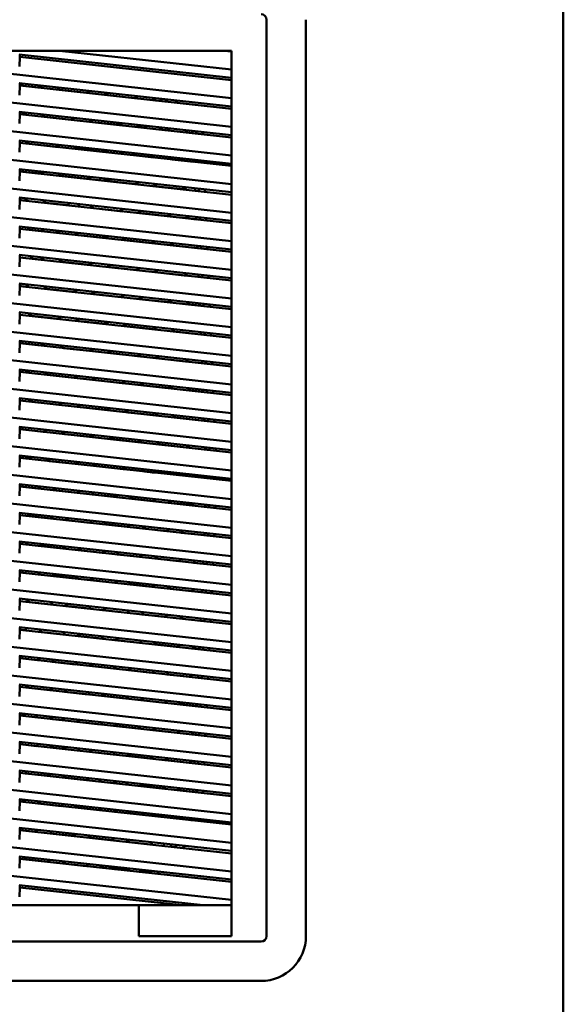
# Model space of a CAD drawing. Units: inches. Extents: x 3 to 337, y 7 to 213.
# Drawn here: x 63 to 69, y 171 to 183 of the extents above; entities that cross this region are included whole.
import ezdxf

# ---------------------------------------------------------------- set-up
doc = ezdxf.new("R2010")
doc.units = ezdxf.units.IN
doc.header["$LTSCALE"] = 20
doc.header["$MEASUREMENT"] = 0
doc.layers.add('Visible (ANSI)', color=7, linetype='Continuous', lineweight=50)

msp = doc.modelspace()

# ---------------------------------------------------------------- linework, layer by layer
at = {"layer": 'Visible (ANSI)'}
for p, q in [((69.444, 186.68), (69.444, 107.265)), ((65.673, 171.718), (65.673, 183.371)), ((66.173, 183.371), (66.173, 171.718)), ((54.322, 182.977), (65.228, 182.977)), ((65.228, 182.374), (59.775, 182.971)), ((62.527, 182.928), (65.228, 182.633)), ((65.228, 182.738), (63.04, 182.977)), ((65.228, 182.967), (65.135, 182.977)), ((65.228, 182.977), (65.228, 171.718)), ((62.531, 182.777), (62.537, 182.898)), ((62.537, 182.898), (62.537, 182.927)), ((65.228, 182.603), (62.537, 182.898)), ((65.228, 182.009), (59.775, 182.607)), ((62.527, 182.564), (65.228, 182.268)), ((62.537, 182.534), (62.537, 182.563)), ((62.537, 182.562), (62.561, 182.56)), ((62.543, 182.561), (62.543, 182.534)), ((62.531, 182.413), (62.537, 182.534)), ((65.228, 182.239), (62.537, 182.534)), ((62.543, 182.534), (62.817, 182.504)), ((62.818, 182.503), (62.784, 182.536)), ((63.01, 182.511), (63.043, 182.478)), ((63.05, 182.477), (63.017, 182.511)), ((63.049, 182.478), (63.423, 182.437)), ((63.424, 182.436), (63.391, 182.47)), ((63.616, 182.445), (63.649, 182.412)), ((63.657, 182.411), (63.624, 182.444)), ((63.656, 182.412), (64.03, 182.371)), ((64.031, 182.37), (63.997, 182.403)), ((64.223, 182.379), (64.256, 182.345)), ((64.263, 182.345), (64.23, 182.378)), ((64.262, 182.345), (64.342, 182.337)), ((64.31, 182.369), (64.343, 182.336)), ((64.418, 182.328), (64.385, 182.361)), ((64.543, 182.314), (64.51, 182.347)), ((65.228, 181.645), (59.775, 182.242)), ((62.527, 182.2), (65.228, 181.904)), ((62.537, 182.169), (62.537, 182.199)), ((62.543, 182.198), (62.543, 182.169)), ((62.62, 182.16), (62.587, 182.193)), ((62.531, 182.049), (62.537, 182.169)), ((65.228, 181.875), (62.537, 182.169)), ((62.543, 182.169), (62.619, 182.161)), ((62.812, 182.169), (62.845, 182.136)), ((62.853, 182.135), (62.82, 182.168)), ((62.852, 182.136), (63.226, 182.095)), ((63.227, 182.094), (63.193, 182.127)), ((63.418, 182.102), (63.452, 182.069)), ((63.459, 182.068), (63.426, 182.102)), ((63.458, 182.069), (63.832, 182.028)), ((63.833, 182.027), (63.8, 182.061)), ((64.025, 182.036), (64.058, 182.003)), ((64.066, 182.002), (64.032, 182.035)), ((64.065, 182.003), (64.127, 181.996)), ((64.126, 181.995), (64.153, 182.022)), ((64.333, 182.002), (64.307, 181.976)), ((64.313, 181.975), (64.339, 182.002)), ((64.313, 181.976), (64.439, 181.962)), ((64.44, 181.961), (64.406, 181.994)), ((64.631, 181.97), (64.665, 181.936)), ((64.672, 181.936), (64.639, 181.969)), ((64.671, 181.936), (64.728, 181.93)), ((64.718, 181.96), (64.732, 181.946)), ((64.727, 181.951), (64.728, 181.929)), ((64.732, 181.946), (64.733, 181.929)), ((64.78, 181.924), (64.779, 181.953)), ((64.86, 181.915), (64.858, 181.945)), ((65.228, 181.281), (59.775, 181.878)), ((62.527, 181.836), (65.228, 181.54)), ((62.531, 181.685), (62.537, 181.805)), ((62.537, 181.805), (62.537, 181.835)), ((65.228, 181.511), (62.537, 181.805)), ((62.614, 181.826), (62.648, 181.793)), ((62.655, 181.792), (62.622, 181.825)), ((62.654, 181.793), (63.028, 181.752)), ((63.029, 181.751), (62.996, 181.784)), ((63.221, 181.76), (63.254, 181.727)), ((63.262, 181.726), (63.228, 181.759)), ((63.261, 181.727), (63.635, 181.686)), ((63.636, 181.685), (63.602, 181.718)), ((63.826, 181.689), (63.826, 181.694)), ((63.826, 181.689), (63.826, 181.664)), ((64.005, 181.674), (63.978, 181.647)), ((63.985, 181.647), (64.011, 181.673)), ((63.985, 181.647), (64.241, 181.619)), ((64.242, 181.618), (64.209, 181.652)), ((64.434, 181.627), (64.467, 181.594)), ((64.475, 181.593), (64.441, 181.626)), ((64.474, 181.594), (64.744, 181.564)), ((64.743, 181.593), (64.744, 181.563)), ((64.747, 181.593), (64.748, 181.563)), ((64.795, 181.558), (64.794, 181.588)), ((64.875, 181.549), (64.873, 181.579)), ((65.228, 180.917), (59.775, 181.514)), ((62.527, 181.472), (65.228, 181.176)), ((62.531, 181.321), (62.537, 181.441)), ((62.537, 181.441), (62.537, 181.471)), ((65.228, 181.146), (62.537, 181.441)), ((62.543, 181.47), (62.543, 181.441)), ((62.543, 181.441), (62.831, 181.41)), ((62.831, 181.409), (62.798, 181.442)), ((63.023, 181.417), (63.057, 181.384)), ((63.064, 181.383), (63.031, 181.416)), ((63.063, 181.384), (63.437, 181.343)), ((63.438, 181.342), (63.405, 181.376)), ((63.556, 181.357), (63.556, 181.359)), ((63.556, 181.329), (63.556, 181.357)), ((63.598, 181.325), (63.65, 181.325)), ((63.656, 181.325), (63.65, 181.325)), ((63.677, 181.346), (63.656, 181.325)), ((63.656, 181.325), (63.663, 181.318)), ((63.663, 181.325), (63.683, 181.345)), ((63.671, 181.317), (63.663, 181.325)), ((63.67, 181.318), (64.044, 181.277)), ((64.044, 181.276), (64.011, 181.309)), ((64.236, 181.284), (64.27, 181.251)), ((64.277, 181.25), (64.244, 181.284)), ((64.276, 181.251), (64.65, 181.21)), ((64.651, 181.21), (64.618, 181.243)), ((64.762, 181.227), (64.763, 181.197)), ((64.81, 181.192), (64.809, 181.222)), ((64.89, 181.183), (64.888, 181.213)), ((65.228, 180.553), (59.775, 181.15)), ((62.527, 181.108), (65.228, 180.812)), ((62.531, 180.957), (62.537, 181.077)), ((62.537, 181.077), (62.537, 181.106)), ((65.228, 180.782), (62.537, 181.077)), ((62.543, 181.106), (62.543, 181.077)), ((62.543, 181.077), (62.633, 181.067)), ((62.634, 181.066), (62.601, 181.099)), ((62.826, 181.075), (62.859, 181.042)), ((62.867, 181.041), (62.833, 181.074)), ((62.866, 181.042), (63.142, 181.011)), ((63.141, 181.011), (63.168, 181.037)), ((63.286, 181.024), (63.286, 181.023)), ((63.286, 180.995), (63.286, 181.023)), ((63.432, 181.008), (63.466, 180.975)), ((63.473, 180.974), (63.44, 181.008)), ((63.472, 180.975), (63.846, 180.934)), ((63.847, 180.933), (63.814, 180.967)), ((64.039, 180.942), (64.072, 180.909)), ((64.08, 180.908), (64.046, 180.941)), ((64.079, 180.909), (64.453, 180.868)), ((64.453, 180.867), (64.42, 180.9)), ((64.645, 180.876), (64.679, 180.842)), ((64.686, 180.842), (64.653, 180.875)), ((64.685, 180.842), (64.776, 180.832)), ((64.775, 180.861), (64.776, 180.832)), ((64.777, 180.861), (64.778, 180.831)), ((64.826, 180.826), (64.824, 180.856)), ((64.905, 180.818), (64.903, 180.847)), ((65.228, 180.189), (59.775, 180.786)), ((62.527, 180.743), (65.228, 180.448)), ((62.531, 180.592), (62.537, 180.713)), ((62.537, 180.713), (62.537, 180.742)), ((65.228, 180.418), (62.537, 180.713)), ((62.628, 180.732), (62.662, 180.699)), ((62.669, 180.698), (62.636, 180.731)), ((62.668, 180.699), (62.814, 180.683)), ((62.813, 180.682), (62.84, 180.709)), ((63.016, 180.685), (62.994, 180.663)), ((63, 180.662), (63.019, 180.681)), ((63.016, 180.69), (63.016, 180.685)), ((63.043, 180.657), (63.016, 180.685)), ((63, 180.663), (63.042, 180.658)), ((63.235, 180.666), (63.268, 180.633)), ((63.276, 180.632), (63.242, 180.665)), ((63.275, 180.633), (63.649, 180.592)), ((63.649, 180.591), (63.616, 180.624)), ((63.841, 180.599), (63.874, 180.566)), ((63.882, 180.565), (63.849, 180.599)), ((63.881, 180.566), (64.255, 180.525)), ((64.256, 180.524), (64.223, 180.558)), ((64.448, 180.533), (64.481, 180.5)), ((64.489, 180.499), (64.455, 180.532)), ((64.488, 180.5), (64.792, 180.466)), ((64.791, 180.495), (64.792, 180.466)), ((64.792, 180.495), (64.793, 180.466)), ((64.841, 180.46), (64.839, 180.49)), ((64.92, 180.452), (64.918, 180.481)), ((65.228, 179.824), (59.775, 180.422)), ((62.527, 180.379), (65.228, 180.083)), ((62.531, 180.228), (62.537, 180.349)), ((62.537, 180.349), (62.537, 180.378)), ((65.228, 180.054), (62.537, 180.349)), ((62.692, 180.361), (62.666, 180.334)), ((62.672, 180.334), (62.698, 180.36)), ((62.672, 180.334), (62.845, 180.316)), ((62.845, 180.315), (62.812, 180.348)), ((63.037, 180.323), (63.07, 180.29)), ((63.078, 180.289), (63.045, 180.322)), ((63.077, 180.29), (63.451, 180.249)), ((63.452, 180.248), (63.419, 180.281)), ((63.644, 180.257), (63.677, 180.224)), ((63.684, 180.223), (63.651, 180.256)), ((63.684, 180.224), (64.058, 180.183)), ((64.058, 180.182), (64.025, 180.215)), ((64.25, 180.19), (64.283, 180.157)), ((64.291, 180.156), (64.258, 180.19)), ((65.228, 179.46), (59.775, 180.057)), ((64.29, 180.157), (64.664, 180.116)), ((64.665, 180.115), (64.632, 180.149)), ((64.807, 180.129), (64.808, 180.1)), ((64.856, 180.095), (64.854, 180.124)), ((64.935, 180.086), (64.933, 180.116)), ((62.527, 180.015), (65.228, 179.719)), ((62.531, 179.864), (62.537, 179.984)), ((62.537, 179.984), (62.537, 180.014)), ((65.228, 179.69), (62.537, 179.984)), ((62.543, 180.013), (62.543, 179.984)), ((62.543, 179.984), (62.647, 179.973)), ((62.648, 179.972), (62.615, 180.005)), ((62.84, 179.981), (62.873, 179.948)), ((62.88, 179.947), (62.847, 179.98)), ((62.88, 179.948), (63.254, 179.907)), ((63.254, 179.906), (63.221, 179.939)), ((63.446, 179.914), (63.479, 179.881)), ((63.487, 179.88), (63.454, 179.913)), ((63.486, 179.881), (63.86, 179.84)), ((63.861, 179.839), (63.828, 179.873)), ((64.053, 179.848), (64.086, 179.815)), ((64.093, 179.814), (64.06, 179.847)), ((64.093, 179.815), (64.467, 179.774)), ((64.467, 179.773), (64.434, 179.806)), ((65.228, 179.096), (59.775, 179.693)), ((64.659, 179.781), (64.692, 179.748)), ((64.7, 179.747), (64.667, 179.781)), ((64.699, 179.748), (64.823, 179.735)), ((64.822, 179.764), (64.823, 179.734)), ((64.871, 179.729), (64.869, 179.758)), ((64.95, 179.72), (64.948, 179.75)), ((62.527, 179.651), (65.228, 179.355)), ((62.531, 179.5), (62.537, 179.62)), ((62.537, 179.62), (62.537, 179.65)), ((65.228, 179.325), (62.537, 179.62)), ((62.642, 179.638), (62.675, 179.605)), ((62.683, 179.604), (62.65, 179.637)), ((62.682, 179.605), (63.056, 179.564)), ((63.057, 179.563), (63.024, 179.596)), ((63.249, 179.572), (63.282, 179.539)), ((63.289, 179.538), (63.256, 179.571)), ((63.289, 179.539), (63.662, 179.498)), ((63.663, 179.497), (63.63, 179.53)), ((63.855, 179.505), (63.888, 179.472)), ((63.896, 179.471), (63.863, 179.505)), ((63.895, 179.472), (64.269, 179.431)), ((64.27, 179.43), (64.237, 179.464)), ((64.462, 179.439), (64.495, 179.406)), ((64.502, 179.405), (64.469, 179.438)), ((65.228, 178.732), (59.775, 179.329)), ((64.502, 179.406), (64.838, 179.369)), ((64.837, 179.398), (64.838, 179.368)), ((64.886, 179.363), (64.884, 179.393)), ((64.965, 179.354), (64.964, 179.384)), ((62.527, 179.287), (65.228, 178.991)), ((62.531, 179.136), (62.537, 179.256)), ((62.537, 179.256), (62.537, 179.286)), ((65.228, 178.961), (62.537, 179.256)), ((62.543, 179.285), (62.543, 179.256)), ((62.543, 179.256), (62.858, 179.222)), ((62.859, 179.221), (62.826, 179.254)), ((63.051, 179.229), (63.084, 179.196)), ((63.092, 179.195), (63.059, 179.228)), ((63.091, 179.196), (63.465, 179.155)), ((63.466, 179.154), (63.433, 179.187)), ((63.658, 179.163), (63.691, 179.13)), ((63.698, 179.129), (63.665, 179.162)), ((63.698, 179.13), (64.071, 179.089)), ((64.072, 179.088), (64.039, 179.121)), ((64.264, 179.096), (64.297, 179.063)), ((64.305, 179.062), (64.272, 179.096)), ((64.304, 179.063), (64.678, 179.022)), ((64.679, 179.021), (64.646, 179.055)), ((65.228, 178.368), (59.775, 178.965)), ((62.527, 178.923), (65.228, 178.627)), ((62.537, 178.892), (62.537, 178.921)), ((64.852, 179.032), (64.853, 179.002)), ((64.901, 178.997), (64.899, 179.027)), ((64.98, 178.988), (64.979, 179.018)), ((62.531, 178.772), (62.537, 178.892)), ((65.228, 178.597), (62.537, 178.892)), ((62.543, 178.921), (62.543, 178.892)), ((62.543, 178.892), (62.661, 178.879)), ((62.662, 178.878), (62.629, 178.911)), ((62.854, 178.887), (62.887, 178.854)), ((62.894, 178.853), (62.861, 178.886)), ((62.894, 178.854), (63.267, 178.813)), ((63.268, 178.812), (63.235, 178.845)), ((63.46, 178.82), (63.493, 178.787)), ((63.501, 178.786), (63.468, 178.819)), ((63.5, 178.787), (63.874, 178.746)), ((63.875, 178.745), (63.842, 178.778)), ((64.067, 178.754), (64.1, 178.721)), ((64.107, 178.72), (64.074, 178.753)), ((64.107, 178.721), (64.48, 178.68)), ((64.481, 178.679), (64.448, 178.712)), ((64.673, 178.687), (64.706, 178.654)), ((64.714, 178.653), (64.681, 178.687)), ((65.228, 178.004), (59.775, 178.601)), ((62.527, 178.558), (65.228, 178.262)), ((62.537, 178.528), (62.537, 178.557)), ((64.713, 178.654), (64.868, 178.637)), ((64.867, 178.666), (64.868, 178.637)), ((64.916, 178.631), (64.914, 178.661)), ((64.995, 178.623), (64.994, 178.652)), ((62.531, 178.407), (62.537, 178.528)), ((65.228, 178.233), (62.537, 178.528)), ((62.656, 178.544), (62.689, 178.511)), ((62.697, 178.51), (62.664, 178.543)), ((62.696, 178.511), (63.07, 178.47)), ((63.071, 178.469), (63.038, 178.502)), ((63.263, 178.478), (63.296, 178.445)), ((63.303, 178.444), (63.27, 178.477)), ((63.302, 178.445), (63.676, 178.404)), ((63.677, 178.403), (63.644, 178.436)), ((63.869, 178.411), (63.902, 178.378)), ((63.91, 178.377), (63.877, 178.41)), ((63.909, 178.378), (64.283, 178.337)), ((64.284, 178.336), (64.251, 178.37)), ((64.476, 178.345), (64.509, 178.312)), ((64.516, 178.311), (64.483, 178.344)), ((64.515, 178.312), (64.883, 178.271)), ((64.883, 178.277), (64.857, 178.303)), ((64.882, 178.3), (64.883, 178.271)), ((65.228, 177.639), (59.775, 178.237)), ((62.527, 178.194), (65.228, 177.898)), ((62.537, 178.164), (62.537, 178.193)), ((62.543, 178.192), (62.543, 178.164)), ((64.931, 178.266), (64.929, 178.295)), ((65.01, 178.257), (65.009, 178.287)), ((62.531, 178.043), (62.537, 178.164)), ((65.228, 177.869), (62.537, 178.164)), ((62.543, 178.164), (62.872, 178.127)), ((62.873, 178.127), (62.84, 178.16)), ((63.065, 178.135), (63.098, 178.102)), ((63.106, 178.101), (63.073, 178.134)), ((63.105, 178.102), (63.479, 178.061)), ((63.48, 178.06), (63.446, 178.093)), ((63.672, 178.069), (63.705, 178.036)), ((63.712, 178.035), (63.679, 178.068)), ((63.711, 178.036), (64.085, 177.995)), ((64.086, 177.994), (64.053, 178.027)), ((64.278, 178.002), (64.311, 177.969)), ((64.319, 177.968), (64.286, 178.002)), ((64.318, 177.969), (64.692, 177.928)), ((64.693, 177.927), (64.659, 177.961)), ((64.885, 177.936), (64.897, 177.923)), ((64.897, 177.93), (64.892, 177.935)), ((64.897, 177.935), (64.898, 177.905)), ((64.946, 177.9), (64.944, 177.929)), ((65.025, 177.891), (65.024, 177.921)), ((65.228, 177.275), (59.775, 177.872)), ((62.527, 177.83), (65.228, 177.534)), ((62.531, 177.679), (62.537, 177.799)), ((62.537, 177.799), (62.537, 177.829)), ((65.228, 177.505), (62.537, 177.799)), ((62.543, 177.828), (62.543, 177.799)), ((62.543, 177.799), (62.675, 177.785)), ((62.676, 177.784), (62.642, 177.817)), ((62.868, 177.793), (62.901, 177.759)), ((62.908, 177.759), (62.875, 177.792)), ((62.907, 177.759), (63.281, 177.719)), ((63.282, 177.718), (63.249, 177.751)), ((63.474, 177.726), (63.507, 177.693)), ((63.515, 177.692), (63.482, 177.725)), ((63.514, 177.693), (63.888, 177.652)), ((63.889, 177.651), (63.855, 177.684)), ((64.081, 177.66), (64.114, 177.627)), ((64.121, 177.626), (64.088, 177.659)), ((64.12, 177.627), (64.225, 177.615)), ((64.465, 177.615), (64.218, 177.615)), ((64.465, 177.615), (64.462, 177.618)), ((64.476, 177.611), (64.465, 177.615)), ((64.476, 177.611), (64.553, 177.578)), ((64.646, 177.568), (64.658, 177.597)), ((64.912, 177.569), (64.913, 177.544)), ((64.913, 177.544), (64.913, 177.539)), ((64.96, 177.544), (64.959, 177.564)), ((64.96, 177.534), (64.96, 177.544)), ((64.96, 177.544), (65.039, 177.544)), ((65.038, 177.525), (65.039, 177.544)), ((65.039, 177.544), (65.039, 177.555)), ((65.228, 176.911), (59.775, 177.508)), ((62.527, 177.466), (65.228, 177.17)), ((62.531, 177.315), (62.537, 177.435)), ((62.537, 177.435), (62.537, 177.465)), ((65.228, 177.14), (62.537, 177.435)), ((62.543, 177.464), (62.543, 177.435)), ((62.543, 177.435), (62.78, 177.409)), ((62.78, 177.409), (62.806, 177.435)), ((62.987, 177.415), (62.96, 177.389)), ((62.966, 177.388), (62.993, 177.415)), ((62.967, 177.389), (63.267, 177.356)), ((63.266, 177.355), (63.293, 177.382)), ((63.474, 177.362), (63.447, 177.335)), ((63.453, 177.335), (63.48, 177.361)), ((63.454, 177.335), (63.754, 177.303)), ((63.753, 177.302), (63.78, 177.329)), ((63.96, 177.309), (63.934, 177.282)), ((63.94, 177.282), (63.967, 177.308)), ((63.941, 177.282), (64.241, 177.249)), ((64.24, 177.249), (64.267, 177.275)), ((64.447, 177.255), (64.421, 177.229)), ((64.427, 177.228), (64.453, 177.255)), ((64.427, 177.229), (64.727, 177.196)), ((64.727, 177.195), (64.753, 177.222)), ((64.898, 177.206), (64.897, 177.177)), ((64.944, 177.172), (64.945, 177.201)), ((65.022, 177.163), (65.024, 177.192)), ((65.228, 176.547), (59.775, 177.144)), ((62.527, 177.102), (65.228, 176.806)), ((62.531, 176.951), (62.537, 177.071)), ((62.537, 177.071), (62.537, 177.101)), ((65.228, 176.776), (62.537, 177.071)), ((62.659, 177.087), (62.632, 177.061)), ((62.638, 177.06), (62.665, 177.087)), ((62.639, 177.061), (62.939, 177.028)), ((62.938, 177.027), (62.965, 177.054)), ((63.145, 177.034), (63.119, 177.007)), ((63.125, 177.007), (63.152, 177.033)), ((63.126, 177.007), (63.426, 176.974)), ((63.425, 176.974), (63.452, 177)), ((63.632, 176.981), (63.606, 176.954)), ((63.612, 176.953), (63.638, 176.98)), ((63.612, 176.954), (63.912, 176.921)), ((63.912, 176.92), (63.938, 176.947)), ((64.119, 176.927), (64.092, 176.901)), ((64.098, 176.9), (64.125, 176.927)), ((64.099, 176.901), (64.399, 176.868)), ((64.399, 176.867), (64.425, 176.894)), ((64.606, 176.874), (64.579, 176.847)), ((64.585, 176.847), (64.612, 176.873)), ((64.586, 176.847), (64.881, 176.815)), ((64.882, 176.844), (64.881, 176.814)), ((64.928, 176.809), (64.929, 176.838)), ((65.007, 176.801), (65.008, 176.83)), ((65.228, 176.183), (59.775, 176.78)), ((62.527, 176.737), (65.228, 176.442)), ((62.531, 176.587), (62.537, 176.707)), ((62.537, 176.707), (62.537, 176.736)), ((65.228, 176.412), (62.537, 176.707)), ((62.543, 176.736), (62.543, 176.707)), ((62.543, 176.707), (62.611, 176.699)), ((62.61, 176.699), (62.637, 176.725)), ((62.817, 176.706), (62.791, 176.679)), ((62.797, 176.678), (62.823, 176.705)), ((62.797, 176.679), (63.097, 176.646)), ((63.097, 176.645), (63.123, 176.672)), ((63.304, 176.652), (63.277, 176.626)), ((63.283, 176.625), (63.31, 176.652)), ((63.284, 176.626), (63.584, 176.593)), ((63.584, 176.592), (63.61, 176.619)), ((63.791, 176.599), (63.764, 176.572)), ((63.77, 176.572), (63.797, 176.598)), ((63.771, 176.572), (64.071, 176.54)), ((64.07, 176.539), (64.097, 176.565)), ((64.278, 176.546), (64.251, 176.519)), ((64.257, 176.518), (64.284, 176.545)), ((64.258, 176.519), (64.558, 176.486)), ((64.557, 176.486), (64.584, 176.512)), ((64.764, 176.492), (64.738, 176.466)), ((64.744, 176.465), (64.77, 176.492)), ((64.744, 176.466), (64.865, 176.453)), ((64.867, 176.481), (64.865, 176.452)), ((64.912, 176.447), (64.914, 176.476)), ((64.991, 176.438), (64.992, 176.467)), ((65.228, 175.819), (59.775, 176.416)), ((62.527, 176.373), (65.228, 176.077)), ((62.531, 176.222), (62.537, 176.343)), ((62.537, 176.343), (62.537, 176.372)), ((65.228, 176.048), (62.537, 176.343)), ((62.543, 176.371), (62.543, 176.343)), ((62.543, 176.343), (62.769, 176.318)), ((62.769, 176.317), (62.795, 176.344)), ((62.976, 176.324), (62.949, 176.297)), ((62.955, 176.297), (62.982, 176.323)), ((62.956, 176.297), (63.256, 176.265)), ((63.255, 176.264), (63.282, 176.291)), ((63.463, 176.271), (63.436, 176.244)), ((63.442, 176.244), (63.469, 176.27)), ((63.443, 176.244), (63.743, 176.211)), ((63.742, 176.211), (63.769, 176.237)), ((63.949, 176.217), (63.923, 176.191)), ((63.929, 176.19), (63.955, 176.217)), ((63.929, 176.191), (64.229, 176.158)), ((64.229, 176.157), (64.255, 176.184)), ((65.228, 175.454), (59.775, 176.052)), ((64.436, 176.164), (64.409, 176.138)), ((64.416, 176.137), (64.442, 176.164)), ((64.416, 176.138), (64.716, 176.105)), ((64.716, 176.104), (64.742, 176.131)), ((64.851, 176.119), (64.849, 176.089)), ((64.896, 176.084), (64.898, 176.114)), ((64.975, 176.076), (64.976, 176.105)), ((62.527, 176.009), (65.228, 175.713)), ((62.531, 175.858), (62.537, 175.978)), ((62.537, 175.978), (62.537, 176.008)), ((65.228, 175.684), (62.537, 175.978)), ((62.648, 175.996), (62.621, 175.969)), ((62.627, 175.969), (62.654, 175.995)), ((62.628, 175.969), (62.928, 175.936)), ((62.927, 175.936), (62.954, 175.962)), ((63.134, 175.943), (63.108, 175.916)), ((63.114, 175.915), (63.14, 175.942)), ((63.114, 175.916), (63.415, 175.883)), ((63.414, 175.882), (63.44, 175.909)), ((63.621, 175.889), (63.594, 175.863)), ((63.601, 175.862), (63.627, 175.889)), ((63.601, 175.863), (63.901, 175.83)), ((63.901, 175.829), (63.927, 175.856)), ((64.108, 175.836), (64.081, 175.809)), ((64.087, 175.809), (64.114, 175.835)), ((64.088, 175.809), (64.388, 175.776)), ((64.387, 175.776), (64.414, 175.802)), ((65.228, 175.09), (59.775, 175.687)), ((64.595, 175.783), (64.568, 175.756)), ((64.574, 175.755), (64.601, 175.782)), ((64.575, 175.756), (64.834, 175.728)), ((64.835, 175.756), (64.834, 175.727)), ((64.881, 175.722), (64.882, 175.751)), ((64.959, 175.713), (64.96, 175.743)), ((62.527, 175.645), (65.228, 175.349)), ((62.531, 175.494), (62.537, 175.614)), ((62.537, 175.614), (62.537, 175.644)), ((65.228, 175.32), (62.537, 175.614)), ((62.543, 175.643), (62.543, 175.614)), ((62.543, 175.614), (62.6, 175.608)), ((62.599, 175.608), (62.625, 175.634)), ((62.806, 175.614), (62.78, 175.588)), ((62.786, 175.587), (62.812, 175.614)), ((62.786, 175.588), (63.086, 175.555)), ((63.086, 175.554), (63.112, 175.581)), ((63.293, 175.561), (63.266, 175.534)), ((63.272, 175.534), (63.299, 175.56)), ((63.273, 175.534), (63.573, 175.502)), ((63.572, 175.501), (63.599, 175.527)), ((63.78, 175.508), (63.753, 175.481)), ((63.759, 175.48), (63.786, 175.507)), ((63.76, 175.481), (64.06, 175.448)), ((64.059, 175.448), (64.086, 175.474)), ((64.266, 175.454), (64.24, 175.428)), ((64.246, 175.427), (64.272, 175.454)), ((64.246, 175.428), (64.547, 175.395)), ((64.546, 175.394), (64.573, 175.421)), ((65.228, 174.726), (59.775, 175.323)), ((64.753, 175.401), (64.727, 175.374)), ((64.733, 175.374), (64.759, 175.4)), ((64.733, 175.374), (64.818, 175.365)), ((64.819, 175.394), (64.818, 175.364)), ((64.865, 175.359), (64.866, 175.389)), ((64.943, 175.351), (64.945, 175.38)), ((62.527, 175.281), (65.228, 174.985)), ((62.531, 175.13), (62.537, 175.25)), ((62.537, 175.25), (62.537, 175.28)), ((65.228, 174.955), (62.537, 175.25)), ((62.543, 175.279), (62.543, 175.25)), ((62.543, 175.25), (62.758, 175.227)), ((62.757, 175.226), (62.784, 175.253)), ((62.965, 175.233), (62.938, 175.206)), ((62.944, 175.206), (62.971, 175.232)), ((62.945, 175.206), (63.245, 175.173)), ((63.244, 175.173), (63.271, 175.199)), ((63.451, 175.179), (63.425, 175.153)), ((63.431, 175.152), (63.457, 175.179)), ((63.432, 175.153), (63.732, 175.12)), ((63.731, 175.119), (63.758, 175.146)), ((63.938, 175.126), (63.912, 175.1)), ((63.918, 175.099), (63.944, 175.126)), ((63.918, 175.1), (64.218, 175.067)), ((64.218, 175.066), (64.244, 175.093)), ((64.425, 175.073), (64.398, 175.046)), ((64.404, 175.046), (64.431, 175.072)), ((64.405, 175.046), (64.705, 175.013)), ((65.228, 174.362), (59.775, 174.959)), ((62.527, 174.917), (65.228, 174.621)), ((62.537, 174.886), (62.537, 174.915)), ((64.704, 175.013), (64.731, 175.039)), ((64.803, 175.031), (64.802, 175.002)), ((64.849, 174.997), (64.85, 175.026)), ((64.927, 174.988), (64.929, 175.018)), ((62.531, 174.766), (62.537, 174.886)), ((65.228, 174.591), (62.537, 174.886)), ((62.636, 174.905), (62.61, 174.878)), ((62.616, 174.877), (62.642, 174.904)), ((62.617, 174.878), (62.917, 174.845)), ((62.916, 174.844), (62.943, 174.871)), ((63.123, 174.851), (63.097, 174.825)), ((63.103, 174.824), (63.129, 174.851)), ((63.103, 174.825), (63.403, 174.792)), ((63.403, 174.791), (63.429, 174.818)), ((63.61, 174.798), (63.583, 174.771)), ((63.589, 174.771), (63.616, 174.797)), ((63.59, 174.771), (63.89, 174.738)), ((63.889, 174.738), (63.916, 174.764)), ((64.097, 174.745), (64.07, 174.718)), ((64.076, 174.717), (64.103, 174.744)), ((64.077, 174.718), (64.377, 174.685)), ((64.376, 174.685), (64.403, 174.711)), ((64.583, 174.691), (64.557, 174.665)), ((64.563, 174.664), (64.59, 174.691)), ((64.564, 174.665), (64.786, 174.64)), ((64.787, 174.669), (64.786, 174.64)), ((65.228, 173.998), (59.775, 174.595)), ((62.527, 174.552), (65.228, 174.257)), ((62.537, 174.522), (62.537, 174.551)), ((62.543, 174.551), (62.543, 174.522)), ((62.588, 174.516), (62.614, 174.543)), ((64.833, 174.634), (64.834, 174.664)), ((64.912, 174.626), (64.913, 174.655)), ((62.531, 174.401), (62.537, 174.522)), ((65.228, 174.227), (62.537, 174.522)), ((62.543, 174.522), (62.588, 174.517)), ((62.746, 174.499), (62.746, 174.528)), ((62.909, 174.511), (62.942, 174.477)), ((62.95, 174.477), (62.917, 174.51)), ((62.949, 174.477), (63.075, 174.464)), ((63.074, 174.463), (63.101, 174.49)), ((63.282, 174.47), (63.255, 174.443)), ((63.261, 174.442), (63.288, 174.469)), ((63.262, 174.443), (63.562, 174.41)), ((63.561, 174.41), (63.588, 174.436)), ((63.768, 174.416), (63.742, 174.39)), ((63.748, 174.389), (63.775, 174.416)), ((63.749, 174.39), (64.049, 174.357)), ((64.048, 174.356), (64.075, 174.383)), ((64.255, 174.363), (64.229, 174.336)), ((64.235, 174.336), (64.261, 174.362)), ((64.235, 174.336), (64.535, 174.304)), ((64.535, 174.303), (64.561, 174.33)), ((64.742, 174.31), (64.715, 174.283)), ((64.721, 174.283), (64.748, 174.309)), ((64.772, 174.307), (64.77, 174.277)), ((64.817, 174.272), (64.819, 174.301)), ((64.896, 174.263), (64.897, 174.293)), ((65.228, 173.633), (59.775, 174.231)), ((62.527, 174.188), (65.228, 173.892)), ((62.537, 174.158), (62.537, 174.187)), ((62.543, 174.186), (62.543, 174.158)), ((64.722, 174.283), (64.77, 174.278)), ((62.531, 174.037), (62.537, 174.158)), ((65.228, 173.863), (62.537, 174.158)), ((62.543, 174.158), (62.747, 174.135)), ((62.746, 174.135), (62.773, 174.161)), ((62.954, 174.141), (62.927, 174.115)), ((62.933, 174.114), (62.96, 174.141)), ((62.934, 174.115), (63.125, 174.094)), ((63.126, 174.093), (63.093, 174.126)), ((63.286, 174.076), (63.286, 174.105)), ((63.44, 174.088), (63.414, 174.062)), ((63.42, 174.061), (63.446, 174.088)), ((63.42, 174.062), (63.72, 174.029)), ((63.72, 174.028), (63.746, 174.055)), ((63.927, 174.035), (63.9, 174.008)), ((63.906, 174.008), (63.933, 174.034)), ((63.907, 174.008), (64.207, 173.975)), ((64.207, 173.975), (64.233, 174.001)), ((64.414, 173.982), (64.387, 173.955)), ((64.393, 173.954), (64.42, 173.981)), ((64.394, 173.955), (64.694, 173.922)), ((64.693, 173.921), (64.72, 173.948)), ((64.756, 173.944), (64.755, 173.915)), ((64.801, 173.91), (64.803, 173.939)), ((64.88, 173.901), (64.881, 173.93)), ((65.228, 173.269), (59.775, 173.866)), ((62.527, 173.824), (65.228, 173.528)), ((62.531, 173.673), (62.537, 173.793)), ((62.537, 173.793), (62.537, 173.823)), ((65.228, 173.499), (62.537, 173.793)), ((62.625, 173.813), (62.599, 173.787)), ((62.605, 173.786), (62.631, 173.813)), ((62.605, 173.787), (62.905, 173.754)), ((62.905, 173.753), (62.931, 173.78)), ((63.112, 173.76), (63.085, 173.733)), ((63.091, 173.733), (63.118, 173.759)), ((63.092, 173.733), (63.392, 173.7)), ((63.392, 173.7), (63.418, 173.726)), ((63.556, 173.682), (63.556, 173.711)), ((63.727, 173.693), (63.76, 173.659)), ((63.768, 173.659), (63.735, 173.692)), ((63.878, 173.647), (63.905, 173.673)), ((63.767, 173.659), (63.879, 173.647)), ((64.086, 173.653), (64.059, 173.627)), ((64.065, 173.626), (64.092, 173.653)), ((64.066, 173.627), (64.366, 173.594)), ((64.365, 173.593), (64.392, 173.62)), ((64.572, 173.6), (64.546, 173.573)), ((64.552, 173.573), (64.578, 173.599)), ((64.552, 173.573), (64.739, 173.553)), ((64.74, 173.582), (64.739, 173.552)), ((64.786, 173.547), (64.787, 173.577)), ((64.864, 173.539), (64.865, 173.568)), ((65.228, 172.905), (59.775, 173.502)), ((62.527, 173.46), (65.228, 173.164)), ((62.531, 173.309), (62.537, 173.429)), ((62.537, 173.429), (62.537, 173.459)), ((65.228, 173.135), (62.537, 173.429)), ((62.543, 173.458), (62.543, 173.429)), ((62.543, 173.429), (62.577, 173.426)), ((62.577, 173.425), (62.603, 173.452)), ((62.784, 173.432), (62.757, 173.405)), ((62.763, 173.404), (62.79, 173.431)), ((62.764, 173.405), (63.064, 173.372)), ((63.063, 173.372), (63.09, 173.398)), ((63.271, 173.378), (63.244, 173.352)), ((63.25, 173.351), (63.277, 173.378)), ((63.251, 173.352), (63.551, 173.319)), ((63.55, 173.318), (63.577, 173.345)), ((63.757, 173.325), (63.731, 173.299)), ((63.737, 173.298), (63.763, 173.324)), ((63.737, 173.299), (63.943, 173.276)), ((63.944, 173.275), (63.911, 173.308)), ((64.096, 173.288), (64.096, 173.259)), ((64.244, 173.272), (64.217, 173.245)), ((64.224, 173.245), (64.25, 173.271)), ((64.224, 173.245), (64.524, 173.212)), ((64.524, 173.212), (64.55, 173.238)), ((64.724, 173.211), (64.704, 173.192)), ((64.71, 173.191), (64.724, 173.204)), ((64.711, 173.192), (64.723, 173.191)), ((64.724, 173.219), (64.723, 173.19)), ((64.77, 173.185), (64.771, 173.214)), ((64.848, 173.176), (64.85, 173.205)), ((65.228, 172.541), (59.775, 173.138)), ((62.527, 173.096), (65.228, 172.8)), ((62.531, 172.945), (62.537, 173.065)), ((62.537, 173.065), (62.537, 173.095)), ((65.228, 172.77), (62.537, 173.065)), ((62.543, 173.094), (62.543, 173.065)), ((62.543, 173.065), (62.736, 173.044)), ((62.735, 173.043), (62.762, 173.07)), ((62.942, 173.05), (62.916, 173.024)), ((62.922, 173.023), (62.948, 173.05)), ((62.922, 173.024), (63.223, 172.991)), ((63.222, 172.99), (63.248, 173.017)), ((63.429, 172.997), (63.403, 172.97)), ((63.409, 172.97), (63.435, 172.996)), ((63.409, 172.97), (63.709, 172.937)), ((63.709, 172.937), (63.735, 172.963)), ((63.916, 172.944), (63.889, 172.917)), ((63.895, 172.916), (63.922, 172.943)), ((63.896, 172.917), (64.196, 172.884)), ((64.195, 172.883), (64.222, 172.91)), ((64.366, 172.894), (64.366, 172.865)), ((64.472, 172.883), (64.446, 172.856)), ((64.506, 172.849), (64.533, 172.876)), ((64.606, 172.838), (64.633, 172.865)), ((65.228, 172.177), (59.775, 172.774)), ((62.527, 172.732), (65.228, 172.436)), ((62.531, 172.581), (62.537, 172.701)), ((62.537, 172.701), (62.537, 172.73)), ((65.228, 172.406), (62.537, 172.701)), ((62.614, 172.722), (62.588, 172.695)), ((62.594, 172.695), (62.62, 172.721)), ((62.594, 172.695), (62.894, 172.662)), ((62.894, 172.662), (62.92, 172.688)), ((63.101, 172.669), (63.074, 172.642)), ((63.08, 172.641), (63.107, 172.668)), ((63.081, 172.642), (63.381, 172.609)), ((63.38, 172.609), (63.407, 172.635)), ((63.588, 172.615), (63.561, 172.589)), ((63.567, 172.588), (63.594, 172.615)), ((63.568, 172.589), (63.678, 172.577)), ((63.866, 172.585), (63.673, 172.576)), ((63.936, 172.577), (63.739, 172.569)), ((63.887, 172.575), (63.894, 172.582)), ((64.053, 172.535), (64.198, 172.541)), ((64.198, 172.541), (64.204, 172.548)), ((64.198, 172.541), (64.208, 172.518)), ((64.278, 172.51), (64.305, 172.537)), ((62.527, 172.367), (64.866, 172.111)), ((62.531, 172.216), (62.537, 172.337)), ((62.537, 172.337), (62.537, 172.366)), ((64.596, 172.111), (62.537, 172.337)), ((64.047, 172.111), (54.322, 172.111)), ((64.047, 171.718), (64.047, 172.111)), ((65.228, 172.111), (64.047, 172.111)), ((65.228, 171.718), (64.047, 171.718)), ((65.602, 171.647), (53.948, 171.647)), ((65.602, 171.147), (53.948, 171.147))]:
    msp.add_line(p, q, dxfattribs=at)
for centre, radius, start, end in [((65.602, 183.371), 0.0706, 0, 89.9999), ((65.602, 171.718), 0.0706, 270, 360), ((65.602, 171.718), 0.571, 270, 360)]:
    msp.add_arc(centre, radius, start, end, dxfattribs=at)

doc.saveas('drawing.dxf')
